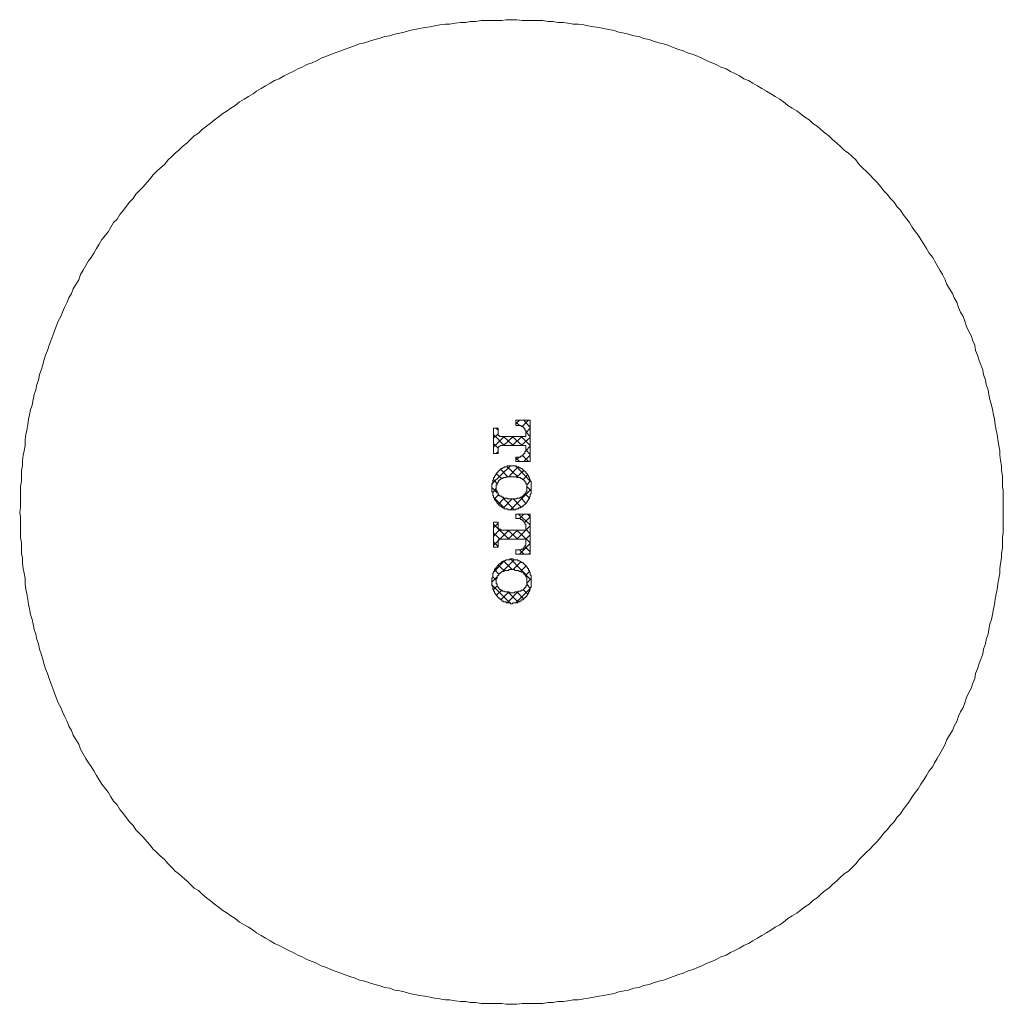
# Model space of a CAD drawing. Units: inches. Extents: x -400 to 797, y -691 to 161.
# Drawn here: x 421 to 483, y -314 to -251 of the extents above; entities that cross this region are included whole.
import ezdxf

# ---------------------------------------------------------------- set-up
doc = ezdxf.new("R2010")
doc.units = ezdxf.units.IN
doc.header["$MEASUREMENT"] = 0
doc.layers.add('图层 1', color=7, linetype='Continuous')

msp = doc.modelspace()

# ---------------------------------------------------------------- linework, layer by layer
at = {"layer": '图层 1', "color": 7, "lineweight": 9}
msp.add_lwpolyline([(482.834, -282.588), (482.834, -282.246), (482.834, -281.903), (482.834, -281.566), (482.834, -281.223), (482.775, -280.946), (482.775, -280.603), (482.775, -280.271), (482.72, -279.928), (482.72, -279.645), (482.665, -279.308), (482.611, -278.966), (482.611, -278.688), (482.556, -278.35), (482.492, -278.008), (482.437, -277.67), (482.378, -277.388), (482.328, -277.05), (482.268, -276.703), (482.209, -276.43), (482.154, -276.092), (482.095, -275.81), (481.991, -275.462), (481.931, -275.13), (481.871, -274.847), (481.752, -274.514), (481.703, -274.227), (481.594, -273.884), (481.534, -273.606), (481.42, -273.269), (481.311, -272.981), (481.197, -272.649), (481.077, -272.361), (481.028, -272.023), (480.909, -271.741), (480.8, -271.403), (480.631, -271.125), (480.517, -270.842), (480.403, -270.5), (480.293, -270.212), (480.125, -269.934), (480.006, -269.651), (479.896, -269.314), (479.728, -269.026), (479.619, -268.753), (479.445, -268.46), (479.276, -268.183), (479.162, -267.905), (478.993, -267.562), (478.825, -267.279), (478.656, -267.002), (478.487, -266.709), (478.378, -266.49), (478.15, -266.208), (477.981, -265.925), (477.812, -265.647), (477.634, -265.359), (477.47, -265.076), (477.301, -264.858), (477.078, -264.565), (476.909, -264.287), (476.74, -264.064), (476.512, -263.781), (476.343, -263.493), (476.115, -263.275), (475.946, -262.987), (475.718, -262.764), (475.495, -262.481), (475.272, -262.258), (475.103, -262.029), (474.875, -261.747), (474.646, -261.523), (474.423, -261.295), (474.195, -261.067), (473.971, -260.848), (473.743, -260.62), (473.515, -260.332), (473.297, -260.109), (473.068, -259.891), (472.785, -259.712), (472.562, -259.484), (472.334, -259.265), (472.051, -259.037), (471.828, -258.809), (471.599, -258.64), (471.322, -258.417), (471.093, -258.189), (470.81, -258.025), (470.582, -257.792), (470.299, -257.623), (470.021, -257.4), (469.793, -257.226), (469.51, -257.062), (469.228, -256.888), (468.95, -256.67), (468.721, -256.491), (468.443, -256.318), (468.161, -256.159), (467.878, -255.985), (467.59, -255.817), (467.312, -255.643), (467.029, -255.484), (466.746, -255.31), (466.464, -255.201), (466.181, -255.028), (465.898, -254.864), (465.615, -254.74), (465.337, -254.576), (465, -254.462), (464.717, -254.293), (464.434, -254.189), (464.146, -254.065), (463.809, -253.901), (463.531, -253.782), (463.253, -253.673), (462.906, -253.559), (462.628, -253.45), (462.29, -253.33), (462.002, -253.221), (461.725, -253.112), (461.387, -252.998), (461.099, -252.943), (460.762, -252.824), (460.484, -252.715), (460.137, -252.656), (459.859, -252.541), (459.521, -252.487), (459.184, -252.378), (458.896, -252.323), (458.559, -252.264), (458.281, -252.149), (457.943, -252.095), (457.601, -252.035), (457.318, -251.976), (456.981, -251.921), (456.638, -251.867), (456.36, -251.807), (456.023, -251.757), (455.685, -251.757), (455.343, -251.698), (455.06, -251.643), (454.723, -251.643), (454.39, -251.584), (454.102, -251.584), (453.765, -251.529), (453.428, -251.529), (453.09, -251.529), (452.802, -251.529), (452.465, -251.529), (452.128, -251.475), (451.79, -251.475), (451.453, -251.475), (451.17, -251.529), (450.827, -251.529), (450.49, -251.529), (450.153, -251.529), (449.87, -251.529), (449.527, -251.584), (449.19, -251.584), (448.912, -251.643), (448.57, -251.643), (448.232, -251.698), (447.895, -251.757), (447.612, -251.757), (447.274, -251.807), (446.937, -251.867), (446.649, -251.921), (446.322, -251.976), (445.974, -252.035), (445.696, -252.095), (445.359, -252.149), (445.022, -252.264), (444.734, -252.323), (444.396, -252.378), (444.108, -252.487), (443.771, -252.541), (443.434, -252.656), (443.156, -252.715), (442.818, -252.824), (442.53, -252.943), (442.193, -252.998), (441.915, -253.112), (441.578, -253.221), (441.29, -253.33), (441.007, -253.45), (440.665, -253.559), (440.387, -253.673), (440.109, -253.782), (439.771, -253.901), (439.484, -254.065), (439.201, -254.189), (438.863, -254.293), (438.58, -254.462), (438.298, -254.576), (438.015, -254.74), (437.737, -254.864), (437.449, -255.028), (437.117, -255.201), (436.834, -255.31), (436.551, -255.484), (436.268, -255.643), (435.985, -255.817), (435.702, -255.985), (435.474, -256.159), (435.196, -256.318), (434.913, -256.491), (434.631, -256.67), (434.348, -256.888), (434.065, -257.062), (433.842, -257.226), (433.559, -257.4), (433.276, -257.623), (433.052, -257.792), (432.765, -258.025), (432.536, -258.189), (432.259, -258.417), (432.03, -258.64), (431.752, -258.809), (431.524, -259.037), (431.301, -259.265), (431.018, -259.484), (430.79, -259.712), (430.566, -259.891), (430.343, -260.109), (430.115, -260.332), (429.887, -260.62), (429.609, -260.848), (429.38, -261.067), (429.157, -261.295), (428.983, -261.523), (428.765, -261.747), (428.532, -262.029), (428.309, -262.258), (428.08, -262.481), (427.912, -262.764), (427.683, -262.987), (427.465, -263.275), (427.291, -263.493), (427.068, -263.781), (426.894, -264.064), (426.671, -264.287), (426.502, -264.565), (426.334, -264.858), (426.165, -265.076), (425.937, -265.359), (425.763, -265.647), (425.604, -265.925), (425.43, -266.208), (425.262, -266.49), (425.093, -266.709), (424.919, -267.002), (424.756, -267.279), (424.582, -267.562), (424.473, -267.905), (424.299, -268.183), (424.13, -268.46), (424.016, -268.753), (423.852, -269.026), (423.733, -269.314), (423.57, -269.651), (423.455, -269.934), (423.346, -270.212), (423.178, -270.5), (423.058, -270.842), (422.949, -271.125), (422.83, -271.403), (422.721, -271.741), (422.607, -272.023), (422.498, -272.361), (422.384, -272.649), (422.264, -272.981), (422.215, -273.269), (422.096, -273.606), (421.987, -273.884), (421.932, -274.227), (421.818, -274.514), (421.758, -274.847), (421.649, -275.13), (421.595, -275.462), (421.54, -275.81), (421.421, -276.092), (421.361, -276.43), (421.312, -276.703), (421.252, -277.05), (421.198, -277.388), (421.143, -277.67), (421.083, -278.008), (421.083, -278.35), (421.024, -278.688), (420.974, -278.966), (420.915, -279.308), (420.915, -279.645), (420.855, -279.928), (420.855, -280.271), (420.855, -280.603), (420.796, -280.946), (420.796, -281.223), (420.796, -281.566), (420.796, -281.903), (420.796, -282.246), (420.746, -282.588), (420.796, -282.866), (420.796, -283.198), (420.796, -283.546), (420.796, -283.878), (420.796, -284.166), (420.855, -284.504), (420.855, -284.836), (420.855, -285.183), (420.915, -285.456), (420.915, -285.804), (420.974, -286.131), (421.024, -286.424), (421.083, -286.761), (421.083, -287.099), (421.143, -287.441), (421.198, -287.714), (421.252, -288.057), (421.312, -288.394), (421.361, -288.677), (421.421, -289.024), (421.54, -289.352), (421.595, -289.639), (421.649, -289.972), (421.758, -290.26), (421.818, -290.602), (421.932, -290.88), (421.987, -291.217), (422.096, -291.51), (422.215, -291.838), (422.264, -292.126), (422.384, -292.458), (422.498, -292.751), (422.607, -293.078), (422.721, -293.361), (422.83, -293.709), (422.949, -293.991), (423.058, -294.274), (423.178, -294.607), (423.346, -294.89), (423.455, -295.172), (423.57, -295.455), (423.733, -295.788), (423.852, -296.081), (424.016, -296.358), (424.13, -296.636), (424.299, -296.929), (424.473, -297.207), (424.582, -297.539), (424.756, -297.822), (424.919, -298.11), (425.093, -298.388), (425.262, -298.616), (425.43, -298.899), (425.604, -299.182), (425.763, -299.46), (425.937, -299.748), (426.165, -300.031), (426.334, -300.254), (426.502, -300.537), (426.671, -300.82), (426.894, -301.038), (427.068, -301.331), (427.291, -301.609), (427.465, -301.837), (427.683, -302.12), (427.912, -302.343), (428.08, -302.626), (428.309, -302.854), (428.532, -303.077), (428.765, -303.355), (428.983, -303.588), (429.157, -303.817), (429.38, -304.03), (429.609, -304.263), (429.887, -304.497), (430.115, -304.769), (430.343, -304.998), (430.566, -305.221), (430.79, -305.4), (431.018, -305.618), (431.301, -305.841), (431.524, -306.075), (431.752, -306.298), (432.03, -306.462), (432.259, -306.69), (432.536, -306.923), (432.765, -307.087), (433.052, -307.31), (433.276, -307.484), (433.559, -307.707), (433.842, -307.876), (434.065, -308.045), (434.348, -308.213), (434.631, -308.447), (434.913, -308.615), (435.196, -308.774), (435.474, -308.953), (435.702, -309.121), (435.985, -309.285), (436.268, -309.464), (436.551, -309.628), (436.834, -309.791), (437.117, -309.915), (437.449, -310.084), (437.737, -310.248), (438.015, -310.357), (438.298, -310.526), (438.58, -310.645), (438.863, -310.818), (439.201, -310.928), (439.484, -311.032), (439.771, -311.201), (440.109, -311.32), (440.387, -311.434), (440.665, -311.543), (441.007, -311.662), (441.29, -311.776), (441.578, -311.885), (441.915, -311.995), (442.193, -312.114), (442.53, -312.173), (442.818, -312.277), (443.156, -312.397), (443.434, -312.456), (443.771, -312.57), (444.108, -312.62), (444.396, -312.734), (444.734, -312.784), (445.022, -312.843), (445.359, -312.952), (445.696, -313.012), (445.974, -313.071), (446.322, -313.126), (446.649, -313.186), (446.937, -313.245), (447.274, -313.3), (447.612, -313.354), (447.895, -313.354), (448.232, -313.414), (448.57, -313.463), (448.912, -313.463), (449.19, -313.523), (449.527, -313.523), (449.87, -313.578), (450.153, -313.578), (450.49, -313.578), (450.827, -313.578), (451.17, -313.578), (451.453, -313.637), (451.79, -313.637), (452.128, -313.637), (452.465, -313.578), (452.802, -313.578), (453.09, -313.578), (453.428, -313.578), (453.765, -313.578), (454.102, -313.523), (454.39, -313.523), (454.723, -313.463), (455.06, -313.463), (455.343, -313.414), (455.685, -313.354), (456.023, -313.354), (456.36, -313.3), (456.638, -313.245), (456.981, -313.186), (457.318, -313.126), (457.601, -313.071), (457.943, -313.012), (458.281, -312.952), (458.559, -312.843), (458.896, -312.784), (459.184, -312.734), (459.521, -312.62), (459.859, -312.57), (460.137, -312.456), (460.484, -312.397), (460.762, -312.277), (461.099, -312.173), (461.387, -312.114), (461.725, -311.995), (462.002, -311.885), (462.29, -311.776), (462.628, -311.662), (462.906, -311.543), (463.253, -311.434), (463.531, -311.32), (463.809, -311.201), (464.146, -311.032), (464.434, -310.928), (464.717, -310.818), (465, -310.645), (465.337, -310.526), (465.615, -310.357), (465.898, -310.248), (466.181, -310.084), (466.464, -309.915), (466.746, -309.791), (467.029, -309.628), (467.312, -309.464), (467.59, -309.285), (467.878, -309.121), (468.161, -308.953), (468.443, -308.774), (468.721, -308.615), (468.95, -308.447), (469.228, -308.213), (469.51, -308.045), (469.793, -307.876), (470.021, -307.707), (470.299, -307.484), (470.582, -307.31), (470.81, -307.087), (471.093, -306.923), (471.322, -306.69), (471.599, -306.462), (471.828, -306.298), (472.051, -306.075), (472.334, -305.841), (472.562, -305.618), (472.785, -305.4), (473.068, -305.221), (473.297, -304.998), (473.515, -304.769), (473.743, -304.497), (473.971, -304.263), (474.195, -304.03), (474.423, -303.817), (474.646, -303.588), (474.875, -303.355), (475.103, -303.077), (475.272, -302.854), (475.495, -302.626), (475.718, -302.343), (475.946, -302.12), (476.115, -301.837), (476.343, -301.609), (476.512, -301.331), (476.74, -301.038), (476.909, -300.82), (477.078, -300.537), (477.301, -300.254), (477.47, -300.031), (477.634, -299.748), (477.812, -299.46), (477.981, -299.182), (478.15, -298.899), (478.378, -298.616), (478.487, -298.388), (478.656, -298.11), (478.825, -297.822), (478.993, -297.539), (479.162, -297.207), (479.276, -296.929), (479.445, -296.636), (479.619, -296.358), (479.728, -296.081), (479.896, -295.788), (480.006, -295.455), (480.125, -295.172), (480.293, -294.89), (480.403, -294.607), (480.517, -294.274), (480.631, -293.991), (480.8, -293.709), (480.909, -293.361), (481.028, -293.078), (481.077, -292.751), (481.197, -292.458), (481.311, -292.126), (481.42, -291.838), (481.534, -291.51), (481.594, -291.217), (481.703, -290.88), (481.752, -290.602), (481.871, -290.26), (481.931, -289.972), (481.991, -289.639), (482.095, -289.352), (482.154, -289.024), (482.209, -288.677), (482.268, -288.394), (482.328, -288.057), (482.378, -287.714), (482.437, -287.441), (482.492, -287.099), (482.556, -286.761), (482.611, -286.424), (482.611, -286.131), (482.665, -285.804), (482.72, -285.456), (482.72, -285.183), (482.775, -284.836), (482.775, -284.504), (482.775, -284.166), (482.834, -283.878), (482.834, -283.546), (482.834, -283.198), (482.834, -282.866), (482.834, -282.588), (482.834, -282.588)], dxfattribs=at)
at = {"layer": '图层 1', "color": 7, "lineweight": 0}
for points in [[(452.068, -277.105), (452.068, -276.767)], [(452.068, -276.767), (452.971, -276.767)], [(452.068, -276.991), (452.296, -276.767)], [(452.296, -277.105), (452.068, -276.876)], [(452.187, -277.105), (452.068, -277.105)], [(452.693, -277.556), (452.693, -277.502), (452.693, -277.442), (452.693, -277.388), (452.634, -277.388), (452.634, -277.333), (452.634, -277.273), (452.579, -277.273), (452.579, -277.214), (452.52, -277.214), (452.52, -277.164), (452.465, -277.164), (452.41, -277.164), (452.41, -277.105), (452.356, -277.105), (452.296, -277.105), (452.237, -277.105), (452.187, -277.105)], [(452.465, -277.164), (452.862, -276.767)], [(452.971, -277.214), (452.579, -276.767)], [(452.971, -276.767), (452.971, -279.368)], [(450.659, -277.273), (450.942, -277.273)], [(450.659, -278.856), (450.659, -277.273)], [(450.659, -277.333), (450.659, -277.273)], [(450.659, -277.889), (450.942, -277.616)], [(451.334, -278.35), (450.659, -277.67)], [(450.659, -278.455), (451.334, -277.79)], [(450.942, -277.388), (450.827, -277.273)], [(450.942, -277.273), (450.942, -277.556)], [(450.942, -277.556), (450.942, -277.616), (450.942, -277.67), (450.942, -277.73), (450.996, -277.73), (451.056, -277.79), (451.115, -277.79)], [(451.115, -277.79), (452.693, -277.79)], [(451.279, -278.35), (451.899, -277.79)], [(451.899, -278.35), (451.279, -277.79)], [(451.84, -278.35), (452.465, -277.79)], [(452.465, -278.35), (451.84, -277.79)], [(452.971, -278.35), (452.41, -277.79)], [(452.41, -278.35), (452.971, -277.844)], [(452.693, -277.556), (452.971, -277.273)], [(452.971, -277.79), (452.693, -277.502)], [(452.693, -277.79), (452.693, -277.556)], [(450.942, -278.519), (450.659, -278.231)], [(451.115, -278.35), (451.056, -278.4), (450.996, -278.4), (450.996, -278.455), (450.942, -278.455), (450.942, -278.519), (450.942, -278.574)], [(452.693, -278.35), (451.115, -278.35)], [(452.693, -278.574), (452.693, -278.35)], [(452.693, -278.688), (452.971, -278.4)], [(450.659, -278.856), (450.659, -278.802)], [(450.942, -278.856), (450.659, -278.856)], [(450.827, -278.856), (450.942, -278.742)], [(450.942, -278.574), (450.942, -278.856)], [(452.068, -279.085), (452.187, -279.085)], [(452.068, -279.368), (452.068, -279.085)], [(452.068, -279.253), (452.296, -279.085)], [(452.187, -279.085), (452.237, -279.085), (452.296, -279.085), (452.356, -279.085), (452.356, -279.025), (452.41, -279.025), (452.465, -279.025), (452.465, -278.966), (452.52, -278.966), (452.52, -278.916), (452.579, -278.916), (452.579, -278.856), (452.634, -278.856), (452.634, -278.802), (452.634, -278.742), (452.693, -278.742), (452.693, -278.688), (452.693, -278.628), (452.693, -278.574)], [(452.862, -279.368), (452.465, -278.966)], [(452.579, -279.368), (452.971, -278.966)], [(452.971, -278.916), (452.693, -278.628)], [(450.55, -280.777), (451.735, -279.645)], [(450.778, -280.211), (450.827, -280.211), (450.827, -280.152), (450.827, -280.102), (450.882, -280.102), (450.882, -280.042), (450.942, -280.042), (450.942, -279.983), (450.996, -279.983), (450.996, -279.928), (451.056, -279.928), (451.056, -279.864), (451.115, -279.864), (451.115, -279.809), (451.17, -279.809), (451.224, -279.809), (451.224, -279.76), (451.279, -279.76), (451.334, -279.76), (451.334, -279.705), (451.393, -279.705), (451.453, -279.705), (451.507, -279.705), (451.507, -279.645), (451.562, -279.645), (451.621, -279.645), (451.681, -279.645), (451.735, -279.645), (451.79, -279.645), (451.84, -279.645), (451.899, -279.645), (451.959, -279.645), (452.018, -279.645), (452.068, -279.645), (452.068, -279.705), (452.128, -279.705), (452.187, -279.705), (452.237, -279.705), (452.296, -279.76), (452.356, -279.76), (452.41, -279.809), (452.465, -279.809), (452.465, -279.864), (452.52, -279.864), (452.52, -279.928), (452.579, -279.928), (452.634, -279.983), (452.693, -280.042), (452.693, -280.102), (452.748, -280.102), (452.748, -280.152), (452.802, -280.152), (452.802, -280.211)], [(452.187, -280.33), (451.507, -279.705)], [(451.621, -280.33), (452.187, -279.705)], [(452.296, -279.368), (452.068, -279.134)], [(452.971, -279.368), (452.068, -279.368)], [(452.971, -280.603), (452.068, -279.645)], [(450.55, -281.01), (450.55, -280.946), (450.55, -280.891), (450.55, -280.836), (450.55, -280.777), (450.604, -280.777), (450.604, -280.717), (450.604, -280.658), (450.604, -280.603), (450.604, -280.544), (450.659, -280.544), (450.659, -280.494), (450.659, -280.434), (450.659, -280.38), (450.718, -280.38), (450.718, -280.33), (450.718, -280.271), (450.778, -280.271), (450.778, -280.211)], [(451.17, -280.434), (450.827, -280.152)], [(451.562, -280.33), (451.115, -279.864)], [(451.279, -280.38), (451.334, -280.38), (451.393, -280.38), (451.453, -280.38), (451.453, -280.33), (451.507, -280.33), (451.562, -280.33), (451.621, -280.33), (451.681, -280.33), (451.735, -280.33), (451.79, -280.33), (451.84, -280.33), (451.899, -280.33), (451.959, -280.33), (452.018, -280.33), (452.068, -280.33), (452.128, -280.33), (452.128, -280.38), (452.187, -280.38), (452.237, -280.38), (452.296, -280.38), (452.356, -280.38)], [(452.128, -280.33), (452.579, -279.928)], [(452.52, -280.494), (452.802, -280.211)], [(452.802, -280.211), (452.862, -280.271), (452.862, -280.33), (452.917, -280.38), (452.917, -280.434), (452.917, -280.494), (452.971, -280.494), (452.971, -280.544), (452.971, -280.603), (453.031, -280.603), (453.031, -280.658), (453.031, -280.717), (453.031, -280.777), (453.031, -280.836), (453.031, -280.891), (453.031, -280.946), (453.031, -281.01)], [(450.882, -280.777), (450.659, -280.494)], [(450.827, -281.01), (450.827, -280.946), (450.827, -280.891), (450.827, -280.836), (450.882, -280.836), (450.882, -280.777), (450.882, -280.717), (450.942, -280.717), (450.942, -280.658), (450.942, -280.603), (450.996, -280.603), (450.996, -280.544), (451.056, -280.544), (451.056, -280.494), (451.115, -280.494), (451.115, -280.434), (451.17, -280.434), (451.224, -280.434), (451.279, -280.38)], [(452.356, -280.38), (452.356, -280.434), (452.41, -280.434), (452.465, -280.434), (452.465, -280.494), (452.52, -280.494), (452.579, -280.544), (452.634, -280.603), (452.634, -280.658), (452.693, -280.658), (452.693, -280.717), (452.693, -280.777), (452.748, -280.777), (452.748, -280.836), (452.748, -280.891), (452.748, -280.946), (452.748, -281.01)], [(452.748, -280.836), (452.971, -280.603)], [(453.031, -281.223), (452.748, -280.946)], [(450.778, -281.854), (450.778, -281.794), (450.718, -281.794), (450.718, -281.73), (450.718, -281.68), (450.659, -281.62), (450.659, -281.566), (450.659, -281.511), (450.604, -281.511), (450.604, -281.452), (450.604, -281.392), (450.604, -281.338), (450.604, -281.288), (450.55, -281.288), (450.55, -281.223), (450.55, -281.169), (450.55, -281.114), (450.55, -281.06), (450.55, -281.01)], [(450.882, -281.338), (450.55, -281.01)], [(450.604, -281.338), (450.827, -281.06)], [(450.718, -281.73), (450.996, -281.452)], [(451.279, -281.62), (451.224, -281.62), (451.17, -281.62), (451.17, -281.566), (451.115, -281.566), (451.056, -281.566), (451.056, -281.511), (450.996, -281.511), (450.996, -281.452), (450.942, -281.452), (450.942, -281.392), (450.942, -281.338), (450.882, -281.338), (450.882, -281.288), (450.882, -281.223), (450.827, -281.223), (450.827, -281.169), (450.827, -281.114), (450.827, -281.06), (450.827, -281.01)], [(451.735, -282.409), (453.031, -281.114)], [(452.748, -281.01), (452.748, -281.06), (452.748, -281.114), (452.748, -281.169), (452.748, -281.223), (452.748, -281.288), (452.693, -281.288), (452.693, -281.338), (452.693, -281.392), (452.634, -281.392), (452.634, -281.452), (452.579, -281.452), (452.579, -281.511), (452.52, -281.511), (452.52, -281.566), (452.465, -281.566), (452.465, -281.62), (452.41, -281.62), (452.356, -281.62)], [(452.917, -281.68), (452.634, -281.392)], [(453.031, -281.01), (453.031, -281.06), (453.031, -281.114), (453.031, -281.169), (453.031, -281.223), (453.031, -281.288), (453.031, -281.338), (453.031, -281.392), (452.971, -281.452), (452.971, -281.511), (452.971, -281.566), (452.917, -281.62), (452.917, -281.68), (452.917, -281.73), (452.862, -281.73), (452.862, -281.794), (452.802, -281.854)], [(451.334, -282.3), (450.718, -281.68)], [(452.802, -281.854), (452.802, -281.903), (452.748, -281.903), (452.748, -281.958), (452.693, -282.017), (452.634, -282.082), (452.579, -282.127), (452.52, -282.127), (452.52, -282.186), (452.465, -282.186), (452.465, -282.246), (452.41, -282.246), (452.356, -282.246), (452.356, -282.3), (452.296, -282.3), (452.237, -282.3), (452.237, -282.355), (452.187, -282.355), (452.128, -282.355), (452.068, -282.355), (452.068, -282.409), (452.018, -282.409), (451.959, -282.409), (451.899, -282.409), (451.84, -282.409), (451.79, -282.409), (451.735, -282.409), (451.681, -282.409), (451.621, -282.409), (451.562, -282.409), (451.562, -282.355), (451.507, -282.355), (451.453, -282.355), (451.393, -282.355), (451.334, -282.355), (451.334, -282.3), (451.279, -282.3), (451.224, -282.3), (451.224, -282.246), (451.17, -282.246), (451.115, -282.186), (451.056, -282.186), (451.056, -282.127), (450.996, -282.127), (450.996, -282.082), (450.942, -282.082), (450.942, -282.017), (450.882, -282.017), (450.882, -281.958), (450.827, -281.903), (450.827, -281.854), (450.778, -281.854)], [(450.942, -282.082), (451.334, -281.68)], [(451.959, -282.409), (451.224, -281.62)], [(452.356, -281.62), (452.296, -281.68), (452.237, -281.68), (452.187, -281.68), (452.128, -281.68), (452.128, -281.73), (452.068, -281.73), (452.018, -281.73), (451.959, -281.73), (451.899, -281.73), (451.84, -281.73), (451.79, -281.73), (451.735, -281.73), (451.681, -281.73), (451.621, -281.73), (451.562, -281.73), (451.507, -281.73), (451.507, -281.68), (451.453, -281.68), (451.393, -281.68), (451.334, -281.68), (451.279, -281.68), (451.279, -281.62)], [(451.279, -282.3), (451.84, -281.73)], [(452.41, -282.246), (451.899, -281.73)], [(452.693, -282.017), (452.356, -281.62)], [(452.068, -282.97), (452.068, -282.697)], [(452.068, -282.697), (452.971, -282.697)], [(452.971, -283.372), (452.237, -282.697)], [(452.296, -282.97), (452.579, -282.697)], [(452.971, -282.866), (452.802, -282.697)], [(452.971, -282.697), (452.971, -285.228)], [(450.659, -283.198), (450.942, -283.198)], [(450.659, -284.786), (450.659, -283.198)], [(450.659, -283.546), (450.942, -283.263)], [(451.621, -284.275), (450.659, -283.318)], [(450.942, -283.198), (450.942, -283.491)], [(452.187, -282.97), (452.068, -282.97)], [(452.128, -284.275), (452.971, -283.437)], [(452.693, -283.491), (452.693, -283.437), (452.693, -283.372), (452.693, -283.318), (452.634, -283.318), (452.634, -283.263), (452.634, -283.198), (452.579, -283.198), (452.579, -283.144), (452.52, -283.144), (452.52, -283.089), (452.465, -283.089), (452.465, -283.035), (452.41, -283.035), (452.356, -283.035), (452.356, -282.97), (452.296, -282.97), (452.237, -282.97), (452.187, -282.97)], [(452.634, -283.198), (452.971, -282.866)], [(450.659, -284.112), (451.056, -283.65)], [(450.659, -284.672), (451.621, -283.71)], [(451.056, -284.275), (450.659, -283.878)], [(450.942, -283.491), (450.942, -283.546), (450.942, -283.595), (450.996, -283.595), (450.996, -283.65), (451.056, -283.65), (451.115, -283.65), (451.115, -283.71)], [(451.115, -283.71), (452.693, -283.71)], [(451.562, -284.275), (452.187, -283.71)], [(452.187, -284.275), (451.562, -283.71)], [(452.971, -284.504), (452.128, -283.71)], [(452.693, -283.71), (452.693, -283.491)], [(452.971, -283.938), (452.693, -283.65)], [(452.693, -284.275), (452.971, -283.997)], [(450.942, -284.727), (450.659, -284.444)], [(451.115, -284.275), (451.056, -284.275), (450.996, -284.275), (450.996, -284.335), (450.942, -284.335), (450.942, -284.389), (450.942, -284.444), (450.942, -284.504)], [(450.942, -284.504), (450.942, -284.786)], [(452.693, -284.275), (451.115, -284.275)], [(452.187, -284.95), (452.237, -284.95), (452.296, -284.95), (452.356, -284.95), (452.41, -284.95), (452.41, -284.896), (452.465, -284.896), (452.52, -284.896), (452.52, -284.836), (452.579, -284.836), (452.579, -284.786), (452.634, -284.786), (452.634, -284.727), (452.634, -284.672), (452.693, -284.672), (452.693, -284.613), (452.693, -284.553), (452.693, -284.504)], [(452.296, -285.228), (452.971, -284.553)], [(452.693, -284.504), (452.693, -284.275)], [(450.942, -284.786), (450.659, -284.786)], [(452.068, -284.95), (452.187, -284.95)], [(452.068, -285.228), (452.068, -284.95)], [(452.971, -285.228), (452.068, -285.228)], [(452.579, -285.228), (452.296, -284.95)], [(452.971, -285.069), (452.634, -284.727)], [(452.862, -285.228), (452.971, -285.124)], [(450.718, -286.305), (451.334, -285.63)], [(450.778, -286.131), (450.827, -286.086), (450.827, -286.032), (450.882, -286.032), (450.882, -285.972), (450.942, -285.918), (450.996, -285.858), (451.056, -285.804), (451.115, -285.804), (451.115, -285.749), (451.17, -285.749), (451.17, -285.69), (451.224, -285.69), (451.279, -285.69), (451.279, -285.63), (451.334, -285.63), (451.393, -285.63), (451.453, -285.58), (451.507, -285.58), (451.562, -285.58), (451.621, -285.58), (451.681, -285.58), (451.681, -285.516), (451.735, -285.516), (451.79, -285.516), (451.84, -285.516), (451.899, -285.516), (451.899, -285.58), (451.959, -285.58), (452.018, -285.58), (452.068, -285.58), (452.128, -285.58), (452.187, -285.58), (452.187, -285.63), (452.237, -285.63), (452.296, -285.63), (452.356, -285.69), (452.41, -285.69), (452.41, -285.749), (452.465, -285.749), (452.52, -285.749), (452.52, -285.804), (452.579, -285.804), (452.579, -285.858), (452.634, -285.858), (452.634, -285.918), (452.693, -285.918), (452.693, -285.972), (452.748, -285.972), (452.748, -286.032), (452.802, -286.086), (452.802, -286.131)], [(451.334, -286.255), (450.942, -285.918)], [(451.224, -286.305), (451.959, -285.58)], [(451.84, -286.191), (451.279, -285.63)], [(453.031, -286.866), (451.735, -285.516)], [(451.899, -286.191), (452.41, -285.69)], [(450.55, -286.925), (450.55, -286.866), (450.55, -286.816), (450.55, -286.761), (450.55, -286.707), (450.604, -286.707), (450.604, -286.652), (450.604, -286.593), (450.604, -286.538), (450.604, -286.479), (450.604, -286.424), (450.659, -286.424), (450.659, -286.364), (450.659, -286.305), (450.718, -286.305), (450.718, -286.255), (450.718, -286.191), (450.778, -286.131)], [(450.996, -286.479), (450.718, -286.191)], [(450.827, -286.925), (450.827, -286.866), (450.827, -286.816), (450.827, -286.761), (450.882, -286.761), (450.882, -286.707), (450.882, -286.652), (450.882, -286.593), (450.942, -286.593), (450.942, -286.538), (450.996, -286.538), (450.996, -286.479), (451.056, -286.424), (451.115, -286.424), (451.115, -286.364), (451.17, -286.364), (451.17, -286.305), (451.224, -286.305), (451.279, -286.305)], [(451.279, -286.305), (451.334, -286.305), (451.334, -286.255), (451.393, -286.255), (451.453, -286.255), (451.507, -286.255), (451.562, -286.255), (451.621, -286.255), (451.621, -286.191), (451.681, -286.191), (451.735, -286.191), (451.79, -286.191), (451.84, -286.191), (451.899, -286.191), (451.959, -286.191), (452.018, -286.255), (452.068, -286.255), (452.128, -286.255), (452.187, -286.255), (452.237, -286.255), (452.296, -286.305), (452.356, -286.305)], [(452.356, -286.305), (452.693, -285.972)], [(452.356, -286.305), (452.41, -286.305), (452.41, -286.364), (452.465, -286.364), (452.52, -286.364), (452.52, -286.424), (452.579, -286.424), (452.579, -286.479), (452.634, -286.479), (452.634, -286.538), (452.693, -286.538), (452.693, -286.593), (452.693, -286.652), (452.748, -286.652), (452.748, -286.707), (452.748, -286.761), (452.748, -286.816), (452.748, -286.866), (452.748, -286.925)], [(452.693, -286.538), (452.917, -286.305)], [(452.802, -286.131), (452.862, -286.131), (452.862, -286.191), (452.862, -286.255), (452.917, -286.255), (452.917, -286.305), (452.917, -286.364), (452.971, -286.364), (452.971, -286.424), (452.971, -286.479), (452.971, -286.538), (453.031, -286.538), (453.031, -286.593), (453.031, -286.652), (453.031, -286.707), (453.031, -286.761), (453.031, -286.816), (453.031, -286.866), (453.031, -286.925)], [(450.55, -286.98), (450.882, -286.652)], [(450.778, -287.714), (450.718, -287.66), (450.718, -287.605), (450.718, -287.55), (450.659, -287.55), (450.659, -287.501), (450.659, -287.441), (450.604, -287.441), (450.604, -287.382), (450.604, -287.332), (450.604, -287.272), (450.604, -287.213), (450.55, -287.213), (450.55, -287.158), (450.55, -287.099), (450.55, -287.039), (450.55, -286.98), (450.55, -286.925)], [(451.681, -288.29), (450.55, -287.158)], [(450.827, -286.866), (450.604, -286.652)], [(451.279, -287.55), (451.224, -287.55), (451.17, -287.501), (451.115, -287.501), (451.115, -287.441), (451.056, -287.441), (450.996, -287.382), (450.996, -287.332), (450.942, -287.332), (450.942, -287.272), (450.882, -287.272), (450.882, -287.213), (450.882, -287.158), (450.882, -287.099), (450.827, -287.099), (450.827, -287.039), (450.827, -286.98), (450.827, -286.925)], [(452.748, -286.925), (452.748, -286.98), (452.748, -287.039), (452.748, -287.099), (452.748, -287.158), (452.748, -287.213), (452.693, -287.213), (452.693, -287.272), (452.693, -287.332), (452.634, -287.332), (452.634, -287.382), (452.579, -287.382), (452.579, -287.441), (452.52, -287.441), (452.52, -287.501), (452.465, -287.501), (452.41, -287.501), (452.41, -287.55), (452.356, -287.55)], [(452.748, -287.039), (453.031, -286.761)], [(452.971, -287.382), (452.748, -287.099)], [(453.031, -286.925), (453.031, -286.98), (453.031, -287.039), (453.031, -287.099), (453.031, -287.158), (453.031, -287.213), (453.031, -287.272), (453.031, -287.332), (452.971, -287.332), (452.971, -287.382), (452.971, -287.441), (452.971, -287.501), (452.917, -287.501), (452.917, -287.55), (452.917, -287.605), (452.862, -287.605), (452.862, -287.66), (452.862, -287.714), (452.802, -287.714)], [(450.659, -287.441), (450.882, -287.213)], [(452.802, -287.714), (452.802, -287.779), (452.748, -287.833), (452.748, -287.888), (452.693, -287.888), (452.693, -287.947), (452.634, -287.947), (452.634, -288.002), (452.579, -288.002), (452.579, -288.057), (452.52, -288.057), (452.52, -288.111), (452.465, -288.111), (452.41, -288.111), (452.41, -288.176), (452.356, -288.176), (452.296, -288.176), (452.296, -288.23), (452.237, -288.23), (452.187, -288.23), (452.187, -288.29), (452.128, -288.29), (452.068, -288.29), (452.018, -288.29), (451.959, -288.29), (451.899, -288.29), (451.84, -288.344), (451.79, -288.344), (451.735, -288.344), (451.735, -288.29), (451.681, -288.29), (451.621, -288.29), (451.562, -288.29), (451.507, -288.29), (451.453, -288.29), (451.453, -288.23), (451.393, -288.23), (451.334, -288.23), (451.279, -288.23), (451.279, -288.176), (451.224, -288.176), (451.17, -288.176), (451.17, -288.111), (451.115, -288.111), (451.115, -288.057), (451.056, -288.057), (451.056, -288.002), (450.996, -288.002), (450.942, -287.947), (450.882, -287.888), (450.882, -287.833), (450.827, -287.833), (450.827, -287.779), (450.778, -287.714)], [(450.827, -287.833), (451.17, -287.501)], [(451.115, -288.111), (451.621, -287.605)], [(452.356, -287.55), (452.296, -287.55), (452.237, -287.55), (452.237, -287.605), (452.187, -287.605), (452.128, -287.605), (452.068, -287.605), (452.018, -287.605), (451.959, -287.66), (451.899, -287.66), (451.84, -287.66), (451.79, -287.66), (451.735, -287.66), (451.681, -287.66), (451.621, -287.605), (451.562, -287.605), (451.507, -287.605), (451.453, -287.605), (451.393, -287.605), (451.334, -287.55), (451.279, -287.55)], [(451.507, -288.29), (452.187, -287.605)], [(452.187, -288.23), (451.562, -287.605)], [(452.068, -288.29), (452.971, -287.382)], [(452.579, -288.057), (452.128, -287.605)], [(452.802, -287.714), (452.52, -287.441)]]:
    msp.add_lwpolyline(points, dxfattribs=at)

doc.saveas('drawing.dxf')
